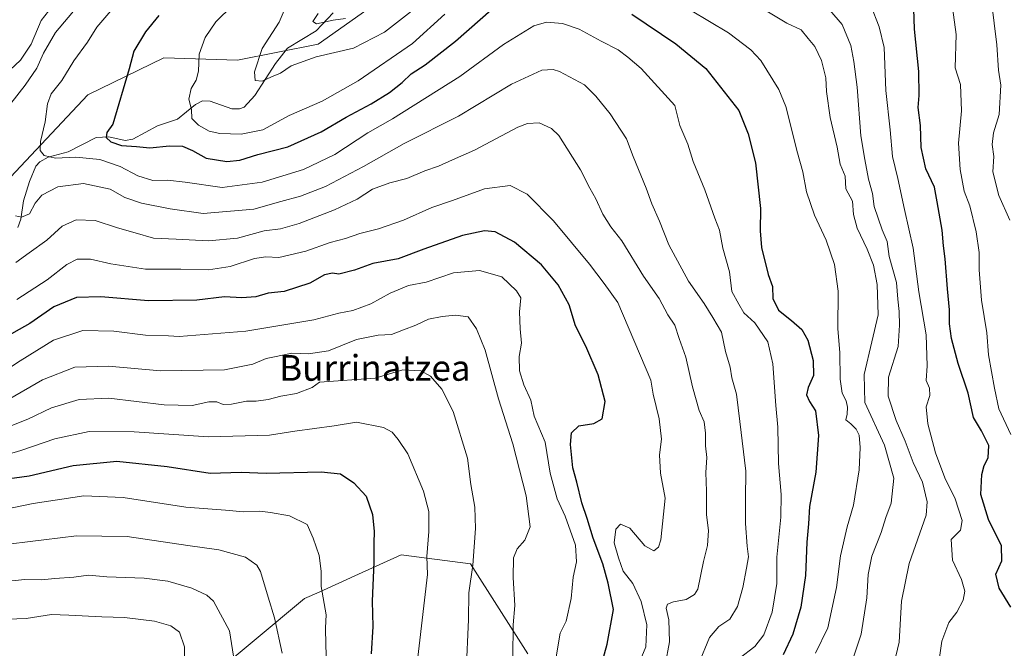
# Model space of a CAD drawing. Units: metres. Extents: x 641371 to 644826, y 4739136 to 4741520.
# Drawn here: x 643060 to 643367, y 4740722 to 4740917 of the extents above; entities that cross this region are included whole.
import ezdxf
from ezdxf.enums import TextEntityAlignment as Align

# ---------------------------------------------------------------- set-up
doc = ezdxf.new("R2010")
doc.units = ezdxf.units.M
doc.header["$MEASUREMENT"] = 0
for name, color, linetype, lineweight in [('Arbolado forestal CxS', 92, 'Continuous', 0), ('Corriente natural lineal', 142, 'Continuous', 13), ('Curva de nivel maestra', 30, 'Continuous', 30), ('Curva de nivel normal', 30, 'Continuous', 0), ('Matorral CxS', 135, 'Continuous', 0), ('Texto cartográfico', 7, 'Continuous', 0)]:
    doc.layers.add(name, color=color, linetype=linetype, lineweight=lineweight)
doc.styles.add('Style-Arial', font='txt')

msp = doc.modelspace()

# ---------------------------------------------------------------- linework, layer by layer
at = {"layer": 'Arbolado forestal CxS', "color": 92, "linetype": 'Continuous', "lineweight": 0}
for points in [[(642930.3635, 4741028.5183, 733.4831), (642961.6923, 4741028.1531, 725.6775), (643023.1151, 4741034.2669, 708.1637), (643071.9141, 4741038.0011, 695.2586), (643120.9705, 4741027.0885, 684.5786), (643148.1895, 4740999.1405, 674.9064), (643164.6643, 4740992.6903, 666.0521), (643171.8271, 4740994.1233, 663.1866), (643191.8841, 4740992.6899, 653.625), (643202.6275, 4740976.9241, 651.1611), (643194.7483, 4740962.5913, 653.1552), (643188.3007, 4740944.6765, 655.1227), (643175.4063, 4740925.3271, 658.9974), (643153.2009, 4740909.5625, 661.9351), (643128.1297, 4740904.5459, 667.4161), (643105.2079, 4740905.2633, 672.6904), (643081.5699, 4740893.7977, 677.5978), (643059.1073, 4740869.7973, 682.9856), (643051.3591, 4740861.6527, 688.4491)], [(642930.3635, 4741028.5183, 733.4831), (642961.6923, 4741028.1531, 725.6775), (643023.1151, 4741034.2669, 708.1637), (643071.9141, 4741038.0011, 695.2586), (643120.9705, 4741027.0885, 684.5786), (643148.1895, 4740999.1405, 674.9064), (643164.6643, 4740992.6903, 666.0521), (643171.8271, 4740994.1233, 663.1866), (643191.8841, 4740992.6899, 653.625), (643202.6275, 4740976.9241, 651.1611), (643194.7483, 4740962.5913, 653.1552), (643188.3007, 4740944.6765, 655.1227), (643175.4063, 4740925.3271, 658.9974), (643153.2009, 4740909.5625, 661.9351), (643128.1297, 4740904.5459, 667.4161), (643105.2079, 4740905.2633, 672.6904), (643081.5699, 4740893.7977, 677.5978), (643059.1073, 4740869.7973, 682.9856), (643051.3591, 4740861.6527, 688.4491)], [(643059.1073, 4740869.7973, 682.9856), (643081.5699, 4740893.7977, 677.5978), (643105.2079, 4740905.2633, 672.6904), (643128.1297, 4740904.5459, 667.4161), (643153.2009, 4740909.5625, 661.9351), (643175.4063, 4740925.3271, 658.9974), (643188.3007, 4740944.6765, 655.1227), (643194.7483, 4740962.5913, 653.1552), (643202.6275, 4740976.9241, 651.1611), (643191.8841, 4740992.6899, 653.625), (643171.8271, 4740994.1233, 663.1866), (643164.6643, 4740992.6903, 666.0521), (643148.1895, 4740999.1405, 674.9064), (643120.9705, 4741027.0885, 684.5786), (643071.9141, 4741038.0011, 695.2586), (643023.1151, 4741034.2669, 708.1637)], [(643023.1151, 4741034.2669, 708.1637), (643071.9141, 4741038.0011, 695.2586), (643120.9705, 4741027.0885, 684.5786), (643148.1895, 4740999.1405, 674.9064), (643164.6643, 4740992.6903, 666.0521), (643171.8271, 4740994.1233, 663.1866), (643191.8841, 4740992.6899, 653.625), (643202.6275, 4740976.9241, 651.1611), (643194.7483, 4740962.5913, 653.1552), (643188.3007, 4740944.6765, 655.1227), (643175.4063, 4740925.3271, 658.9974), (643153.2009, 4740909.5625, 661.9351), (643128.1297, 4740904.5459, 667.4161), (643105.2079, 4740905.2633, 672.6904), (643081.5699, 4740893.7977, 677.5978), (643059.1073, 4740869.7973, 682.9856)], [(643218.5061, 4740719.9109, 708.3907), (643200.6001, 4740747.8597, 715.58), (643179.1103, 4740750.7261, 722.5698), (643164.6083, 4740744.1629, 726.8456), (643153.5071, 4740739.1389, 730.4091), (643149.0251, 4740737.1107, 731.7604), (643118.9395, 4740712.0293, 743.0294)], [(643118.9395, 4740712.0293, 743.0294), (643149.0251, 4740737.1107, 731.7604), (643153.5071, 4740739.1389, 730.4091), (643164.6083, 4740744.1629, 726.8456), (643179.1103, 4740750.7261, 722.5698), (643200.6001, 4740747.8597, 715.58), (643218.5061, 4740719.9109, 708.3907)]]:
    msp.add_polyline3d(points, dxfattribs=at)
at = {"layer": 'Corriente natural lineal', "color": 142, "linetype": 'Continuous', "lineweight": 13}
msp.add_polyline3d([(643059.8384, 4740852.543, 686.4373), (643060.7313, 4740855.1201, 685.4252), (643061.6271, 4740860.7677, 683.5262), (643063.4444, 4740866.8613, 681.7014), (643065.4167, 4740871.5807, 680.7508), (643066.642, 4740872.9362, 680.2772), (643069.2426, 4740874.408, 679.9055), (643075.4789, 4740876.0612, 679.0915), (643084.2049, 4740880.503, 676.4245), (643088.1219, 4740880.7341, 675.2969), (643093.1997, 4740879.5712, 674.0721), (643095.6062, 4740880.0127, 673.7156), (643103.3266, 4740884.1665, 671.7993), (643109.4457, 4740886.2571, 670.4721), (643115.0737, 4740890.7945, 669.4142), (643117.2395, 4740891.9389, 669.0551), (643119.6438, 4740891.8512, 668.4402), (643126.4457, 4740889.3975, 666.6941), (643128.7304, 4740889.4023, 666.3493), (643130.2121, 4740889.9237, 666.1858), (643133.5636, 4740893.6126, 665.654), (643139.9342, 4740903.5576, 663.4181), (643143.7036, 4740908.2748, 662.6516), (643152.6009, 4740913.6336, 660.6032), (643157.9032, 4740919.2962, 659.5823)], dxfattribs=at)
at = {"layer": 'Curva de nivel maestra', "color": 30, "linetype": 'Continuous', "lineweight": 30, "flags": 128}
for points, elevation in [([(643103.67, 4740918.4801), (643099.58, 4740913.3601), (643095.94, 4740907.3101), (643094.48, 4740901.9101), (643089.36, 4740884.7001), (643087.56, 4740882.1101), (643087.3, 4740880.4901), (643088.73, 4740879.1501), (643092.04, 4740877.9701), (643096.72, 4740877.7001), (643100.87, 4740877.2701), (643106.99, 4740877.9401), (643111.06, 4740877.8001), (643114.18, 4740876.5001), (643118.4, 4740874.0601), (643124.8, 4740873.0801), (643128.86, 4740873.5101), (643134.46, 4740875.2001), (643143.86, 4740877.6301), (643154.14, 4740882.2901), (643161.96, 4740886.8601), (643169.73, 4740890.9501), (643175.43, 4740894.4801), (643179.36, 4740897.5801), (643182.18, 4740900.3101), (643186.57, 4740903.1201), (643195.92, 4740910.4401), (643211.3, 4740924.0101)], 675), ([(643250.76, 4740918.8801), (643264.48, 4740909.6001), (643273.81, 4740901.9301), (643284.08, 4740888.8701), (643286.98, 4740881.6801), (643289.25, 4740872.6601), (643290.87, 4740858.4001), (643290.71, 4740851.5001), (643291.12, 4740846.2701), (643293.25, 4740837.9501), (643294.52, 4740834.1201), (643294.68, 4740830.4801), (643296.42, 4740826.7601), (643300.43, 4740823.5501), (643303.64, 4740820.8001), (643305.54, 4740817.4901), (643307.18, 4740811.1301), (643307.31, 4740806.5201), (643305.7, 4740802.8001), (643305.17, 4740800.4501), (643306.06, 4740798.4501), (643307.91, 4740795.4501), (643308.87, 4740787.7801), (643308.02, 4740776.4401), (643306.1, 4740765.7401), (643305.74, 4740760.3501), (643305.24, 4740754.6601), (643304.83, 4740744.2801), (643303.32, 4740734.4401), (643300.83, 4740726.0301), (643297.88, 4740719.6501)], 675), ([(643368.65, 4740734.4501), (643365.08, 4740740.3901), (643363.98, 4740744.7201), (643365.9, 4740748.8601), (643365.79, 4740753.4901), (643361.78, 4740761.7101), (643359.33, 4740769.4501), (643359.62, 4740775.6501), (643360.41, 4740778.4901), (643361.67, 4740780.9201), (643361.81, 4740784.7001), (643359.61, 4740789.3001), (643357.06, 4740793.3801), (643355.44, 4740801.0001), (643352.34, 4740810.2201), (643350.22, 4740817.9801), (643349.6, 4740822.5301), (643349.63, 4740826.9201), (643348.95, 4740833.4801), (643348.22, 4740842.7801), (643347.72, 4740846.7801), (643347.37, 4740851.7201), (643345.79, 4740860.5501), (643344.99, 4740865.1101), (643342.26, 4740870.7201), (643340.8, 4740877.3901), (643340.59, 4740884.2401), (643339.89, 4740889.8101), (643340.16, 4740893.6201), (643340.04, 4740901.0601), (643338.72, 4740914.2401), (643338.5, 4740920.5101)], 650), ([(643240.93, 4740715.0501), (643243.16, 4740722.8801), (643245.09, 4740733.6701), (643243.49, 4740741.8901), (643241.78, 4740747.8801), (643238.78, 4740755.8901), (643236.94, 4740762.0601), (643235.3, 4740766.8701), (643233.68, 4740773.3601), (643232.42, 4740777.7501), (643231.71, 4740785.0501), (643232.08, 4740788.6701), (643234.35, 4740790.8601), (643238.99, 4740791.5801), (643241.58, 4740793.0101), (643242.5, 4740798.4001), (643240.37, 4740806.7001), (643236.5, 4740815.6501), (643233.28, 4740821.9501), (643231.36, 4740828.4801), (643227.89, 4740834.6801), (643222.66, 4740840.8601), (643214.31, 4740847.9201), (643208.33, 4740851.1701), (643204.99, 4740851.5201), (643198.14, 4740849.9901), (643186.07, 4740845.7401), (643178.13, 4740842.7901), (643170.22, 4740841.3001), (643164.58, 4740839.2701), (643159.67, 4740838.0201), (643157.67, 4740838.3401), (643155.17, 4740837.7801), (643150.62, 4740835.2501), (643142.66, 4740832.6001), (643137.72, 4740832.1001), (643133.88, 4740830.9801), (643129.54, 4740830.6001), (643124.15, 4740830.9201), (643115.49, 4740829.9401), (643100.48, 4740829.7401), (643085.61, 4740830.9801), (643078.04, 4740830.7501), (643071, 4740827.8801), (643063.56, 4740822.6201), (643054.5, 4740817.6001)], 700), ([(643054.98, 4740774.1001), (643063.33, 4740775.3301), (643077.02, 4740778.4701), (643090.65, 4740779.8401), (643106.33, 4740778.1401), (643119.67, 4740776.1201), (643129.34, 4740776.4001), (643137.05, 4740776.1401), (643154.18, 4740776.5201), (643160.18, 4740775.9201), (643164.36, 4740773.1401), (643168.16, 4740768.9501), (643170.14, 4740763.2601), (643170.64, 4740757.9801), (643170.51, 4740754.3001), (643170.59, 4740748.4601), (643170.05, 4740736.3101), (643170.29, 4740728.4401), (643169.78, 4740719.9501)], 725)]:
    msp.add_lwpolyline(points, dxfattribs=dict(at, elevation=elevation))
at = {"layer": 'Curva de nivel normal', "color": 30, "linetype": 'Continuous', "lineweight": 0, "flags": 128}
for points, elevation in [([(643368.33, 4740854.7801), (643364.94, 4740862.4501), (643363.07, 4740869.8201), (643363.42, 4740874.5801), (643362.9, 4740878.3701), (643363.32, 4740881.9901), (643365.05, 4740887.6701), (643365.55, 4740896.7801), (643364.89, 4740901.4501), (643364.38, 4740909.2801), (643361.71, 4740930.4501)], 640), ([(643072.8, 4740924.2101), (643067.11, 4740916.8901), (643063.99, 4740909.5201), (643060.68, 4740904.5401), (643054.11, 4740898.5401)], 690), ([(643183.21, 4740920.5001), (643173.84, 4740913.2201), (643164.23, 4740908.3001), (643152.6, 4740905.6201), (643144.83, 4740902.8101), (643141.56, 4740900.5701), (643138.78, 4740899.4101), (643135.8, 4740898.0801), (643133.62, 4740898.2801), (643133.4, 4740900.9501), (643135.8, 4740908.2401), (643141.12, 4740916.4001), (643144.98, 4740925.3501)], 665), ([(643368.66, 4740788.1501), (643364.97, 4740796.1001), (643363.64, 4740802.5001), (643361.78, 4740812.8701), (643361.25, 4740819.7801), (643359.58, 4740829.8801), (643358.79, 4740839.3901), (643358.79, 4740844.7801), (643357.95, 4740851.1301), (643355.89, 4740859.2501), (643354.22, 4740863.8201), (643352.9, 4740870.5401), (643352.42, 4740878.7801), (643353.3, 4740888.7801), (643352.99, 4740896.9701), (643351.39, 4740902.1801), (643351.67, 4740912.5801), (643350.07, 4740924.8801)], 645), ([(643078.28, 4740921.1201), (643071.55, 4740913.1201), (643067.78, 4740906.7801), (643065.71, 4740902.1201), (643062.15, 4740896.7801), (643057.7, 4740891.1201)], 685), ([(643126.58, 4740921.5401), (643121.45, 4740916.4501), (643118.13, 4740911.6401), (643116.28, 4740906.4501), (643116.02, 4740901.1201), (643115.32, 4740898.3701), (643113.79, 4740895.7801), (643113.04, 4740892.4801), (643113.88, 4740889.1801), (643113.94, 4740886.3901), (643115.98, 4740884.3901), (643119.34, 4740882.5301), (643122.67, 4740881.7801), (643129.34, 4740881.5301), (643136, 4740882.9101), (643144.21, 4740887.3101), (643154.52, 4740891.8401), (643165.69, 4740898.0901), (643182.57, 4740909.7501), (643192.66, 4740918.8801)], 670), ([(643346.5, 4740718.8201), (643347.2, 4740723.8801), (643349.39, 4740729.6401), (643351.91, 4740732.8801), (643353.89, 4740736.6301), (643354.37, 4740739.4501), (643353.37, 4740743.0001), (643350.58, 4740749.0601), (643350.16, 4740755.4901), (643352.99, 4740758.3501), (643353.53, 4740761.4201), (643351.42, 4740768.0801), (643348.2, 4740774.7001), (643345.22, 4740782.4701), (643342.85, 4740791.4301), (643342.39, 4740796.7101), (643343.45, 4740800.2401), (643343.39, 4740802.5101), (643342.33, 4740804.9401), (643342.62, 4740809.4901), (643342.32, 4740819.1301), (643340.08, 4740832.5001), (643338.3, 4740846.1301), (643335.62, 4740858.1101), (643333.58, 4740867.7201), (643331.84, 4740874.6201), (643331.12, 4740882.9401), (643329.83, 4740895.0801), (643329.28, 4740908.4601), (643327.7, 4740914.9101), (643325.1, 4740921.5801)], 655), ([(643089.36, 4740920.6301), (643084.44, 4740914.8301), (643081.51, 4740910.1201), (643077.23, 4740904.3501), (643073.54, 4740898.2501), (643070.22, 4740894.0801), (643069.03, 4740891.0201), (643068.36, 4740885.3401), (643066.84, 4740879.2801), (643066.75, 4740876.5101), (643068.03, 4740874.8901), (643071.51, 4740874.0501), (643077.88, 4740874.3901), (643085.34, 4740873.7001), (643091.63, 4740871.5401), (643097.18, 4740868.5801), (643101.78, 4740867.1401), (643106.39, 4740867.2301), (643111.91, 4740866.6401), (643123.41, 4740864.9701), (643135.86, 4740866.6201), (643148.66, 4740870.5401), (643158.45, 4740875.2301), (643168.69, 4740881.9801), (643176.33, 4740886.3101), (643197.34, 4740899.4501), (643210.88, 4740909.4001), (643220.34, 4740915.2601), (643224.28, 4740916.4201), (643229.19, 4740915.9901), (643234.47, 4740914.1801), (643241.26, 4740910.4401), (643246.56, 4740907.7301), (643249.58, 4740905.5201), (643253.7, 4740901.9401), (643264.17, 4740890.4501), (643265.72, 4740884.1901), (643268.27, 4740878.3901), (643269.91, 4740873.0301), (643273.48, 4740864.2601), (643276.66, 4740855.3701), (643278.08, 4740851.6801), (643279.16, 4740846.1201), (643281.23, 4740838.7301), (643281.95, 4740832.5801), (643284.04, 4740828.6501), (643285.68, 4740826.0101), (643289.11, 4740822.9001), (643293.06, 4740817.0001), (643294.71, 4740810.1201), (643295.58, 4740797.1201), (643296.18, 4740790.4501), (643296.39, 4740779.1201), (643297.25, 4740769.4501), (643297.11, 4740762.4201), (643295.94, 4740750.0001), (643295.87, 4740741.7601), (643294.43, 4740732.8801), (643291.85, 4740725.8301), (643289.11, 4740722.2101), (643284.16, 4740718.4501)], 680), ([(643153.2, 4740919.1201), (643151.54, 4740916.5901), (643152.74, 4740915.8301), (643157.9, 4740916.9801), (643161.74, 4740917.5301)], 660), ([(643269.06, 4740920.1301), (643280.9, 4740913.0301), (643287.86, 4740907.7901), (643290.92, 4740904.4601), (643296.48, 4740895.4501), (643298.67, 4740890.1601), (643302.3, 4740875.7001), (643303.94, 4740869.8101), (643305.18, 4740863.6301), (643307.59, 4740856.3301), (643311.22, 4740848.5301), (643313.87, 4740841.0201), (643314.96, 4740832.7501), (643314.91, 4740821.0301), (643315.5, 4740813.6201), (643315.57, 4740805.3601), (643316.19, 4740800.9801), (643317.45, 4740798.5701), (643317.86, 4740796.6001), (643317.75, 4740794.4901), (643317.41, 4740792.6601), (643318.91, 4740791.4901), (643320.63, 4740789.7501), (643321.48, 4740787.8901), (643321.85, 4740784.1001), (643321.48, 4740777.1301), (643319.79, 4740766.1801), (643317.8, 4740759.4101), (643315.67, 4740750.4201), (643314.45, 4740740.5301), (643311.75, 4740728.0501), (643307.96, 4740720.0901)], 670), ([(643319.3, 4740717.6401), (643322.13, 4740726.0101), (643323.87, 4740737.2901), (643324.27, 4740744.6301), (643325.42, 4740750.3401), (643328.34, 4740757.6501), (643329.83, 4740762.3501), (643331.5, 4740766.7301), (643332.32, 4740774.5401), (643329.38, 4740784.8401), (643323.31, 4740798.1001), (643323.05, 4740806.8101), (643325.41, 4740816.9501), (643327.4, 4740825.3601), (643327.08, 4740834.8401), (643326, 4740840.7901), (643324, 4740845.7901), (643320.84, 4740852.3101), (643319.79, 4740856.6101), (643319.39, 4740860.6901), (643317.38, 4740864.5301), (643317.16, 4740868.4601), (643315.65, 4740872.2001), (643314.65, 4740877.4801), (643312.52, 4740886.7401), (643311.35, 4740894.8601), (643311.1, 4740899.0801), (643309.82, 4740904.4601), (643307.71, 4740908.7801), (643305.69, 4740911.2501), (643303.43, 4740914.0201), (643299.05, 4740916.1001), (643291.8, 4740920.4101)], 665), ([(643312.38, 4740920.1601), (643316.22, 4740915.6901), (643318.96, 4740909.1201), (643319.84, 4740904.1201), (643320.92, 4740896.1201), (643322.05, 4740881.0601), (643323.24, 4740873.6401), (643324.38, 4740867.5101), (643325.63, 4740863.0801), (643326.18, 4740859.0801), (643328.66, 4740851.7601), (643330.19, 4740848.1201), (643330.88, 4740843.4501), (643333.1, 4740835.4001), (643333.57, 4740830.2601), (643334, 4740826.4001), (643334.01, 4740822.1201), (643333.66, 4740815.4701), (643330.63, 4740805.9301), (643330.56, 4740800.0201), (643333.04, 4740792.4601), (643335.81, 4740786.1001), (643338.3, 4740779.3801), (643341.26, 4740773.2801), (643342.7, 4740767.2301), (643342.36, 4740763.0901), (643337.02, 4740748.0501), (643334.63, 4740736.3101), (643333.96, 4740723.5701), (643331.77, 4740714.4201)], 660), ([(643059.08, 4740856.1901), (643060.97, 4740855.7001), (643063.44, 4740856.7801), (643065.2, 4740860.0701), (643067.34, 4740862.6201), (643072.25, 4740865.1901), (643080.24, 4740866.2101), (643088.6, 4740864.4401), (643093.09, 4740861.8901), (643098.31, 4740860.0901), (643107.25, 4740858.3601), (643117.48, 4740856.8601), (643133.28, 4740858.2201), (643141.66, 4740860.6301), (643147.79, 4740862.2701), (643155.5, 4740865.2301), (643167.31, 4740871.5001), (643179.95, 4740878.6301), (643196.87, 4740887.1201), (643213.33, 4740897.0501), (643222.78, 4740901.4401), (643226.32, 4740901.7001), (643228.34, 4740901.0601), (643236.13, 4740896.9201), (643239.62, 4740893.4101), (643244.11, 4740887.9001), (643249.13, 4740880.1401), (643251.27, 4740874.6001), (643255.22, 4740864.7501), (643257, 4740859.8601), (643259.41, 4740854.4501), (643262.27, 4740847.1201), (643268.44, 4740835.8001), (643273.3, 4740828.8801), (643275.99, 4740824.5401), (643278.65, 4740820.0101), (643279.92, 4740813.9701), (643281.37, 4740809.0401), (643281.93, 4740805.7801), (643283.36, 4740800.6801), (643284.4, 4740792.1801), (643286.24, 4740776.7801), (643286.14, 4740768.1201), (643286.17, 4740760.4501), (643286.68, 4740753.4101), (643287.12, 4740750.0801), (643286.42, 4740746.5601), (643285.38, 4740740.5301), (643283.64, 4740734.6301), (643281.3, 4740730.7401), (643277.86, 4740728.4501), (643274.98, 4740724.9601), (643271.51, 4740716.6801)], 685), ([(643059.19, 4740841.5801), (643063.32, 4740844.6601), (643068.87, 4740848.6101), (643073.59, 4740852.8901), (643078, 4740854.9401), (643083.92, 4740854.7001), (643090.79, 4740852.3701), (643096.36, 4740850.8101), (643102.06, 4740849.1701), (643109.11, 4740848.8401), (643119.16, 4740848.4201), (643128.18, 4740849.2401), (643136.41, 4740851.4401), (643141.58, 4740852.1301), (643147.33, 4740853.7301), (643158.33, 4740857.9901), (643165.36, 4740861.2801), (643170.14, 4740864.4101), (643175.52, 4740866.4401), (643180.84, 4740867.7901), (643186.46, 4740870.0901), (643190.66, 4740871.5701), (643195, 4740873.5701), (643201.88, 4740876.6201), (643215.33, 4740883.6801), (643218.31, 4740884.9101), (643221.99, 4740885.1201), (643225.79, 4740883.3101), (643228.05, 4740881.1101), (643234.88, 4740870.4401), (643237.73, 4740864.7501), (643239.66, 4740861.4301), (643241.77, 4740856.6601), (643244.28, 4740852.7701), (643247.7, 4740848.3401), (643254.41, 4740837.3601), (643259.28, 4740830.4201), (643262.02, 4740825.3601), (643264.13, 4740822.1201), (643265.55, 4740818.0001), (643267.6, 4740812.1801), (643269.7, 4740802.9401), (643271.8, 4740795.5901), (643273.26, 4740792.0401), (643273.74, 4740788.5601), (643273.7, 4740784.6101), (643274.1, 4740780.9301), (643273.84, 4740776.3201), (643274.02, 4740770.4601), (643274.01, 4740763.2001), (643274.6, 4740758.2701), (643274.39, 4740753.6601), (643273.14, 4740748.5901), (643271.29, 4740740.0601), (643270.29, 4740738.3401), (643267.74, 4740736.8601), (643263.76, 4740736.0401), (643261.86, 4740735.3501), (643261.52, 4740734.0701), (643262.3, 4740730.5001), (643262.49, 4740723.6201), (643261.18, 4740716.3601)], 690), ([(643059.5, 4740830.1201), (643068.96, 4740836.1901), (643075.06, 4740840.9801), (643078.34, 4740842.6601), (643082.44, 4740842.6901), (643088.76, 4740841.2001), (643099.55, 4740839.6001), (643110.52, 4740839.5401), (643119.14, 4740839.3801), (643125.87, 4740840.4301), (643133.47, 4740842.9201), (643136.95, 4740843.4001), (643140.97, 4740843.1801), (643149.36, 4740845.1101), (643156.99, 4740847.8501), (643161.71, 4740849.1401), (643166.19, 4740850.6401), (643171.99, 4740852.1201), (643179.77, 4740854.8401), (643188.6, 4740858.6901), (643194.99, 4740860.9001), (643204.99, 4740864.5501), (643212.99, 4740865.6301), (643218.28, 4740862.9001), (643226.46, 4740854.5501), (643237.67, 4740841.1101), (643242.23, 4740835.0801), (643246.45, 4740829.1401), (643256.75, 4740805.0701), (643257.49, 4740800.6601), (643259.3, 4740792.9901), (643260, 4740786.7201), (643259.46, 4740781.8201), (643259.73, 4740776.1201), (643261.2, 4740768.3801), (643259.8, 4740755.3301), (643259.07, 4740753.0801), (643257.63, 4740751.9401), (643254.8, 4740753.4801), (643250.15, 4740759.0201), (643247.3, 4740760.2501), (643245.78, 4740758.7001), (643245.34, 4740754.4701), (643246.68, 4740749.7901), (643248.14, 4740745.6701), (643251.14, 4740741.7801), (643253.76, 4740736.2101), (643255.48, 4740728.9101), (643255.15, 4740722.1401), (643252.31, 4740715.3501)], 695), ([(643227.1, 4740717.7701), (643228.51, 4740726.3201), (643230.36, 4740730.1201), (643231.97, 4740737.1201), (643232.55, 4740743.8001), (643233.58, 4740748.5201), (643233.32, 4740753.7101), (643230.02, 4740762.7001), (643227.61, 4740768.1501), (643225.43, 4740776.1201), (643223.8, 4740785.7701), (643220.46, 4740793.7901), (643219.36, 4740798.8201), (643217.18, 4740803.5401), (643215.82, 4740807.9301), (643215.72, 4740812.3501), (643216.49, 4740816.4901), (643216.04, 4740820.9601), (643215.84, 4740826.3001), (643216.24, 4740830.6901), (643214.93, 4740832.7901), (643210.41, 4740837.2001), (643203.39, 4740839.1701), (643195.38, 4740838.4301), (643186.88, 4740835.5201), (643181.38, 4740834.4501), (643175.65, 4740832.0601), (643169.63, 4740828.7301), (643163.99, 4740826.7301), (643159.66, 4740825.8301), (643151.85, 4740823.8201), (643130.76, 4740820.2901), (643110, 4740818.6401), (643106.71, 4740818.8301), (643099.52, 4740819.0401), (643089.73, 4740820.2701), (643080.01, 4740820.4601), (643070.94, 4740817.4401), (643060.53, 4740811.0901), (643053.72, 4740806.6401)], 705), ([(643056.9, 4740798.9701), (643067.53, 4740805.0901), (643077.55, 4740809.0701), (643088.03, 4740809.3701), (643104.2, 4740807.9801), (643124.11, 4740808.2201), (643132.9, 4740810.0201), (643137.08, 4740811.8001), (643140.18, 4740812.3801), (643145.01, 4740813.4101), (643150.24, 4740813.2001), (643156.41, 4740814.2001), (643165.13, 4740817.7001), (643171.94, 4740819.0501), (643176.09, 4740819.2801), (643179.74, 4740820.6901), (643183.64, 4740822.1701), (643187.57, 4740823.9601), (643191.79, 4740824.8001), (643195.94, 4740825.2701), (643199.94, 4740824.7301), (643202.45, 4740821.0501), (643205.24, 4740814.3901), (643209.32, 4740799.2101), (643213.8, 4740785.2201), (643217.99, 4740769.1001), (643219.18, 4740759.3901), (643217.52, 4740755.2201), (643215.14, 4740752.5601), (643214.04, 4740749.7801), (643213.85, 4740743.6501), (643214.41, 4740734.9001), (643213.85, 4740728.9801), (643213.82, 4740718.9601)], 710), ([(643052.2, 4740788.6601), (643062.94, 4740792.8701), (643070.34, 4740796.4601), (643078.95, 4740799.0201), (643088.18, 4740799.4401), (643105.3, 4740797.4101), (643114.05, 4740797.1601), (643119.22, 4740798.3401), (643121.74, 4740798.3301), (643123.68, 4740797.5001), (643126.34, 4740797.5901), (643131, 4740798.5201), (643134, 4740798.5101), (643137.67, 4740799.0101), (643141.66, 4740800.0901), (643146.49, 4740800.8601), (643151.39, 4740802.7501), (643153.65, 4740804.4501), (643171, 4740805.6801), (643179.54, 4740808.2501), (643185.16, 4740807.9501), (643188.17, 4740806.3001), (643191.72, 4740802.2001), (643195.2, 4740795.2701), (643199.66, 4740780.7801), (643200.7, 4740772.5501), (643201.96, 4740765.5201), (643202.15, 4740758.8801), (643201.31, 4740747.4501), (643200.07, 4740738.8901), (643199.99, 4740730.5801), (643199.24, 4740714.2301)], 715), ([(643054.04, 4740781.2001), (643060.81, 4740783.1401), (643071.37, 4740786.7901), (643082, 4740789.0601), (643096.06, 4740788.9801), (643119.16, 4740787.4301), (643138.07, 4740787.9501), (643145.98, 4740789.1501), (643158.25, 4740790.8101), (643165.17, 4740792.0101), (643173.56, 4740790.3401), (643176.22, 4740788.8801), (643178.1, 4740786.5601), (643181.17, 4740782.1201), (643186.03, 4740770.4601), (643187.63, 4740764.1801), (643187.65, 4740757.9901), (643187.08, 4740750.2201), (643187.21, 4740744.6401), (643183.77, 4740714.4501)], 720), ([(643052, 4740764.1001), (643064.56, 4740766.6801), (643080.35, 4740769.1001), (643092.58, 4740768.5201), (643112.07, 4740765.5801), (643124.4, 4740764.6401), (643130.02, 4740764.0801), (643135.08, 4740764.3101), (643138.47, 4740763.8301), (643144.32, 4740762.8101), (643149.84, 4740760.1901), (643151.72, 4740755.9401), (643153.58, 4740750.5301), (643154.19, 4740745.6001), (643154.14, 4740740.8201), (643155.71, 4740732.0601), (643155.57, 4740727.9601), (643155.64, 4740722.7401), (643156.09, 4740710.4501)], 730), ([(643057.73, 4740754.1801), (643078.08, 4740756.6301), (643093.81, 4740756.4201), (643112.67, 4740753.6001), (643122.34, 4740752.2701), (643130.67, 4740749.9501), (643134.2, 4740747.4801), (643135.35, 4740745.5601), (643137.67, 4740737.5301), (643139.69, 4740731.1301), (643142.07, 4740720.1201)], 735), ([(643055.95, 4740742.4401), (643062, 4740743.0201), (643067.17, 4740742.9801), (643071.35, 4740743.3701), (643077.22, 4740743.7401), (643081.86, 4740744.3701), (643087.56, 4740743.8801), (643099.1, 4740743.4301), (643106.45, 4740742.4801), (643113.94, 4740740.3601), (643118.57, 4740738.1901), (643120.65, 4740736.3401), (643125.62, 4740727.0701), (643127.94, 4740712.7101)], 740), ([(643056.58, 4740730.7101), (643062.41, 4740730.9501), (643070.34, 4740732.1801), (643075.67, 4740731.9801), (643086, 4740731.3901), (643093, 4740731.2201), (643102.34, 4740730.0301), (643107.44, 4740728.6201), (643110.13, 4740726.6201), (643111.66, 4740722.1401), (643111.81, 4740715.5101)], 745)]:
    msp.add_lwpolyline(points, dxfattribs=dict(at, elevation=elevation))
at = {"layer": 'Matorral CxS', "color": 135, "linetype": 'Continuous', "lineweight": 0}
msp.add_polyline3d([(643118.9395, 4740712.0293, 743.0294), (643149.0251, 4740737.1107, 731.7604), (643153.5071, 4740739.1389, 730.4091), (643164.6083, 4740744.1629, 726.8456), (643179.1103, 4740750.7261, 722.5698), (643200.6001, 4740747.8597, 715.58), (643218.5061, 4740719.9109, 708.3907)], dxfattribs=at)
msp.add_polyline3d([(643118.9395, 4740712.0293, 743.0294), (643149.0251, 4740737.1107, 731.7604), (643153.5071, 4740739.1389, 730.4091), (643164.6083, 4740744.1629, 726.8456), (643179.1103, 4740750.7261, 722.5698), (643200.6001, 4740747.8597, 715.58), (643218.5061, 4740719.9109, 708.3907)], dxfattribs=at)

# ---------------------------------------------------------------- texts
at = {"layer": 'Texto cartográfico', "color": 7, "linetype": 'Continuous', "lineweight": 0, "style": 'Style-Arial'}
msp.add_text('Burrinatzea', height=8, dxfattribs=at).set_placement((643170.875, 4740808.8501), align=Align.MIDDLE_CENTER)

doc.saveas('drawing.dxf')
